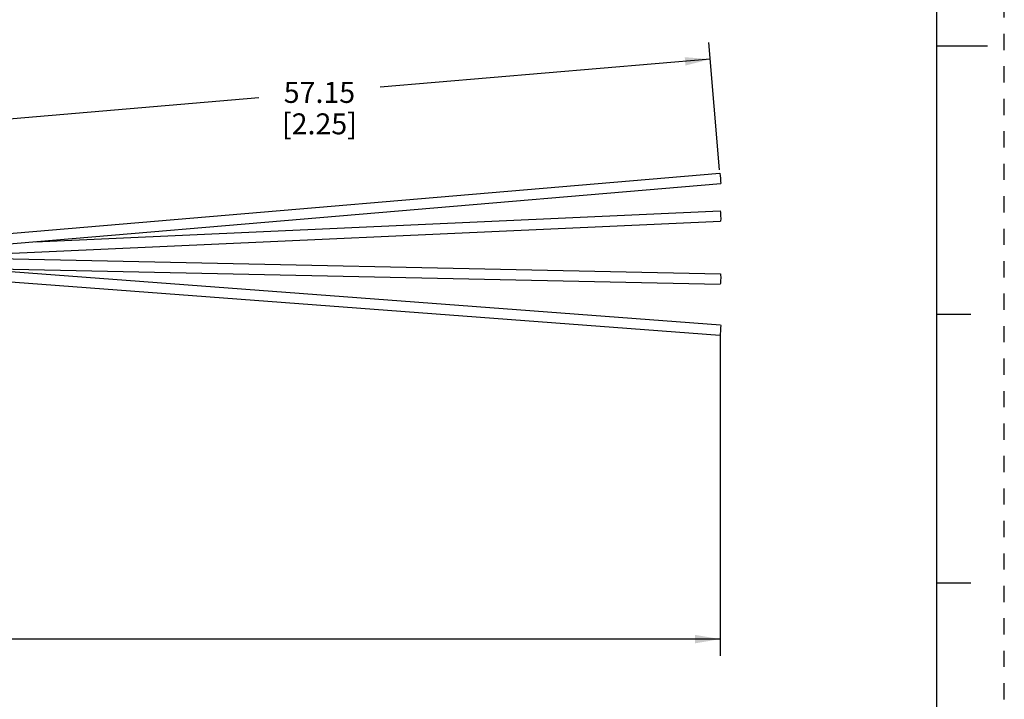
# Paper-space layout '889P-M4AB-2_1' of a CAD drawing. Units: inches. Extents: x 0 to 22, y 0 to 17.
# Drawn here: x 14.7 to 22, y 3.6 to 8.7 of the extents above; entities that cross this region are included whole.
import ezdxf

# ---------------------------------------------------------------- set-up
doc = ezdxf.new("R2010")
doc.units = ezdxf.units.IN
doc.header["$LTSCALE"] = 1.21
doc.header["$MEASUREMENT"] = 0
doc.linetypes.add('HIDDEN', pattern=[0.2, 0.1, -0.1])
doc.layers.get('0').update_dxf_attribs({"linetype": 'CONTINUOUS'})
doc.layers.add('DEFAULT_2', color=8, linetype='HIDDEN')
doc.styles.get("Standard").update_dxf_attribs({"font": 'txt', "width": 0.8})
doc.dimstyles.new('DIMSTYLE_1', dxfattribs={"dimtxt": 0.15625, "dimasz": 0.1875, "dimexe": 0.18, "dimexo": 0.0625, "dimgap": 0.09, "dimtad": 0, "dimtih": 1, "dimtoh": 1, "dimlfac": 0.384615, "dimzin": 4, "dimdsep": 46, "dimtxsty": 'STANDARD', "dimblk": '_FILLED', "dimblk1": '_FILLED', "dimblk2": '_FILLED', "dimcen": 0.09, "dimadec": 0, "dimazin": 0, "dimtfac": 1, "dimtofl": 0, "dimtmove": 0, "dimatfit": 3, "dimldrblk": '_FILLED', "dimfxl": 1, "dimtolj": 1, "dimtzin": 4, "dimarcsym": 0})

# ---------------------------------------------------------------- blocks, each defined once
blk = doc.blocks.new('_FILLED')
at = {"color": 0, "linetype": 'BYBLOCK'}
blk.add_solid([(0, 0), (-1, 0.167), (-1, -0.167)], dxfattribs=at)
blk = doc.blocks.new('*D2')
at = {"color": 2, "linetype": 'CONTINUOUS'}
for p, q in [((2.7869, 6.4434), (2.7869, 3.9549)), ((19.8815, 6.3606), (19.8815, 3.9549)), ((2.7869, 4.0799), (10.6311, 4.0799)), ((19.8815, 4.0799), (12.0373, 4.0799))]:
    blk.add_line(p, q, dxfattribs=at)
at = {"color": 2, "linetype": 'CONTINUOUS', "xscale": 0.1875, "yscale": 0.1875, "zscale": 0.1875, "rotation": 180}
blk.add_blockref('_FILLED', (2.7869, 4.0799), dxfattribs=at)
at = {"color": 2, "linetype": 'CONTINUOUS', "xscale": 0.1875, "yscale": 0.1875, "zscale": 0.1875}
blk.add_blockref('_FILLED', (19.8815, 4.0799), dxfattribs=at)
at = {"color": 2, "linetype": 'CONTINUOUS', "insert": (11.3342, 4.1581), "char_height": 0.15625, "width": 1.25, "attachment_point": 2, "line_spacing_factor": 0.9}
blk.add_mtext('*METER\\PSEE NOTE 1', dxfattribs=at)
blk = doc.blocks.new('*D4')
at = {"color": 2, "linetype": 'CONTINUOUS'}
for p, q in [((19.8762, 7.5769), (19.7956, 8.5265)), ((19.8062, 8.4019), (17.3454, 8.1931)), ((13.9784, 7.9072), (16.4392, 8.1161)), ((14.0485, 7.0821), (13.9679, 8.0318))]:
    blk.add_line(p, q, dxfattribs=at)
at = {"color": 2, "linetype": 'CONTINUOUS', "xscale": 0.1875, "yscale": 0.1875, "zscale": 0.1875}
for p, rotation in [((19.8062, 8.4019), 4.8521984986), ((13.9784, 7.9072), 184.8521984986)]:
    blk.add_blockref('_FILLED', p, dxfattribs=dict(at, rotation=rotation))
at = {"color": 2, "linetype": 'CONTINUOUS', "insert": (16.8923, 8.2327), "char_height": 0.15625, "width": 0.75, "attachment_point": 2, "line_spacing_factor": 0.9}
blk.add_mtext('57.15\\P[2.25]', dxfattribs=at)

psp = doc.layouts.new('889P-M4AB-2_1')

# ---------------------------------------------------------------- linework, layer by layer
at = {"color": 7, "linetype": 'CONTINUOUS'}
for p, q in [((21.4962, 0.5), (21.4962, 16.5)), ((21.875, 8.5001), (21.5, 8.5001)), ((14.0536, 7.059), (19.8782, 7.5534)), ((14.0571, 6.981), (19.8848, 7.4757)), ((19.8849, 7.4769), (19.8848, 7.4759)), ((14.7719, 7.0417), (19.8797, 7.2718)), ((14.0555, 6.9313), (19.8833, 7.1939)), ((14.0546, 6.9269), (19.8823, 6.8035)), ((14.0567, 6.8598), (19.8844, 6.4227)), ((14.2604, 6.8445), (19.8807, 6.7255)), ((14.0537, 6.7818), (19.8786, 6.3449)), ((21.75, 6.5001), (21.5, 6.5001)), ((19.8849, 6.4171), (19.8842, 6.399)), ((19.8844, 6.4227), (19.8849, 6.4171)), ((21.5, 4.5001), (21.75, 4.5001))]:
    psp.add_line(p, q, dxfattribs=at)
for points in [[(19.8782, 7.5533), (19.8787, 7.5506), (19.8804, 7.5352), (19.8825, 7.5119), (19.8842, 7.4896), (19.8849, 7.4769)], [(19.8798, 7.2717), (19.8804, 7.2709), (19.8825, 7.2585), (19.8842, 7.2363), (19.8849, 7.2129)], [(19.8849, 7.2129), (19.8842, 7.197), (19.8832, 7.194)], [(19.8849, 6.7739), (19.8842, 6.7499), (19.8825, 6.7314), (19.8807, 6.7255)], [(19.8823, 6.8035), (19.8825, 6.8034), (19.8842, 6.7944), (19.8849, 6.7739)], [(19.8842, 6.399), (19.8825, 6.375), (19.8804, 6.3544), (19.8787, 6.3451), (19.8786, 6.3449)]]:
    psp.add_lwpolyline(points, dxfattribs=at)
at = {"layer": 'DEFAULT_2', "color": 8, "linetype": 'HIDDEN'}
psp.add_line((22, 0), (22, 17), dxfattribs=at)

# ---------------------------------------------------------------- dimensions: what is measured, and where the dimension line sits
at = {"color": 2, "linetype": 'CONTINUOUS'}
dim = psp.add_linear_dim(base=(19.8062, 8.4019), p1=(14.0485, 7.0821), p2=(19.8762, 7.5769), angle=4.8522, text='57.15\\P[2.25]', dimstyle='DIMSTYLE_1', dxfattribs=at)
dim.commit()
dim.dimension.update_dxf_attribs({"geometry": '*D4', "text_midpoint": (16.5173, 8.0374), "dimtype": 160})
dim = psp.add_linear_dim(base=(19.8815, 4.0799), p1=(2.7869, 6.4434), p2=(19.8815, 6.3606), text='*METER\\PSEE NOTE 1', dimstyle='DIMSTYLE_1', dxfattribs=at)
dim.commit()
dim.dimension.update_dxf_attribs({"geometry": '*D2', "text_midpoint": (10.7092, 3.9628), "dimtype": 160})

doc.saveas('drawing.dxf')
